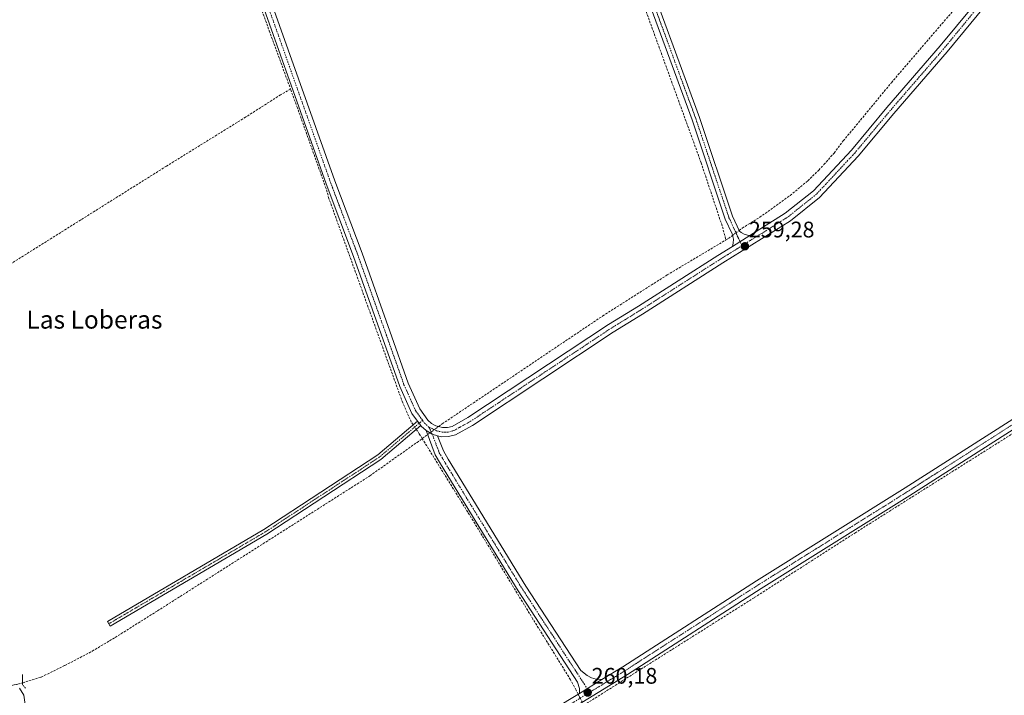
# Model space of a CAD drawing. Units: metres. Extents: x 611856 to 615335, y 4666864 to 4669233.
# Drawn here: x 614324 to 614761, y 4667418 to 4667718 of the extents above; entities that cross this region are included whole.
import ezdxf
from ezdxf.enums import TextEntityAlignment as Align

# ---------------------------------------------------------------- set-up
doc = ezdxf.new("R2010")
doc.units = ezdxf.units.M
doc.header["$MEASUREMENT"] = 0
for name, pattern in [('TRAZO_Y_PUNTO', [1, 0.5, -0.25, 0, -0.25]), ('TRAZOS2', [0.375, 0.25, -0.125]), ('TRAZOSX2', [1.5, 1, -0.5])]:
    doc.linetypes.add(name, pattern=pattern)
for name, color, linetype, lineweight in [('Camino', 19, 'Continuous', 0), ('Camino Cxs', 19, 'Continuous', 0), ('Camino eje', 39, 'TRAZO_Y_PUNTO', 13), ('Carátula', 7, 'Continuous', 5), ('Corriente artificial lineal', 5, 'TRAZOSX2', 13), ('Corriente artificial lineal oculto', 135, 'TRAZO_Y_PUNTO', 13), ('Curva de nivel normal', 36, 'Continuous', 0), ('Puente lineal', 2, 'TRAZOS2', 0), ('Punto de cota en terreno', 7, 'Continuous', 0), ('Rótulo de punto de cota en terreno', 19, 'Continuous', 0), ('Texto cartográfico', 19, 'Continuous', 0)]:
    doc.layers.add(name, color=color, linetype=linetype, lineweight=lineweight)
doc.styles.add('Arial', font='arial.ttf', dxfattribs={"height": 0.2})

# ---------------------------------------------------------------- blocks, each defined once
blk = doc.blocks.new('*U177')
at = {"layer": 'Curva de nivel normal', "color": 36, "linetype": 'Continuous', "lineweight": 0}
blk.add_polyline3d([(614326.32, 4667413.17, 260), (614325.65, 4667418.26, 260), (614323.73, 4667421.34, 260)], dxfattribs=at)
blk = doc.blocks.new('5PATER')
at = {"layer": 'Carátula', "linetype": 'Continuous', "lineweight": 5}
h = blk.add_hatch(color=250, dxfattribs=at)
edge = h.paths.add_edge_path()
edge.add_ellipse((0, 0.01), major_axis=(-1.33, -1.34), ratio=0.999422, start_angle=0, end_angle=360)

msp = doc.modelspace()

# ---------------------------------------------------------------- linework, layer by layer
at = {"layer": 'Camino', "color": 19, "linetype": 'Continuous', "lineweight": 0}
for points in [[(614640.36, 4667617.59, 259.07), (614640.71, 4667619.02, 259.05), (614640.81, 4667620.72, 258.99), (614640.17, 4667623.2, 258.76), (614637.19, 4667629.66, 258.4), (614622.43, 4667673.71, 258.52), (614595.32, 4667747.5, 259.04), (614585.23, 4667777.86, 258.9), (614561.51, 4667841.36, 258.47), (614525.73, 4667943.29, 258.62), (614493.56, 4668036.94, 258.7), (614479.94, 4668071.68, 259.01), (614472.72, 4668085.89, 259.03), (614455.71, 4668109.95, 259.03), (614446.36, 4668121.41, 258.96), (614387.8, 4668179.37, 259), (614317.05, 4668247.9, 259.02), (614265.27, 4668299.63, 259.15), (614189.25, 4668373.09, 259.02), (614142.22, 4668420.2, 258.91), (614128.9, 4668432.24, 259.44), (614127.76, 4668432.96, 259.54)], [(614131.07, 4668435.92, 259.55), (614132.91, 4668433.36, 259.46), (614144.65, 4668422.75, 259.28), (614191.71, 4668375.6, 259.42), (614267.73, 4668302.14, 259.54), (614319.52, 4668250.4, 259.46), (614390.26, 4668181.88, 259.52), (614448.97, 4668123.78, 259.38), (614458.51, 4668112.08, 259.33), (614475.74, 4668087.71, 259.31), (614483.15, 4668073.12, 259.4), (614496.86, 4668038.16, 259.37), (614529.05, 4667944.45, 258.95), (614564.81, 4667842.56, 258.9), (614588.55, 4667779.03, 259.1), (614598.64, 4667748.66, 259.19), (614625.75, 4667674.88, 258.97), (614640.46, 4667630.96, 258.92), (614643.5, 4667624.37, 258.88), (614644.28, 4667623.7, 258.91), (614645.61, 4667622.95, 258.93), (614647.08, 4667622.52, 258.97), (614648.1, 4667622.43, 259.02)], [(614500.47, 4667539.98, 260.19), (614498, 4667543.36, 260.04), (614492.59, 4667555.33, 259.73), (614484.34, 4667578.65, 259.7), (614472.04, 4667613.12, 260.12), (614459.95, 4667645.31, 259.97), (614423.3, 4667748.59, 259.81), (614418.35, 4667761.68, 259.84), (614398.02, 4667820.3, 259.83), (614371.24, 4667892.74, 259.94), (614356.07, 4667935.33, 259.98), (614347.53, 4667957.64, 259.93), (614343.75, 4667970.9, 260.31), (614331.14, 4668006.55, 260.04), (614317.92, 4668047.09, 259.99), (614310.08, 4668063.41, 260.08), (614276.15, 4668118.05, 260.21), (614266.89, 4668127.44, 260.52)], [(614426.93, 4667750.34, 259.61), (614463.73, 4667646.67, 259.79), (614475.81, 4667614.5, 259.81), (614488.13, 4667579.99, 259.49), (614496.32, 4667556.83, 259.58), (614501.49, 4667545.39, 259.93), (614505.12, 4667540.4, 259.99), (614506.69, 4667538.95, 260.05), (614508.54, 4667537.88, 259.83), (614511.63, 4667537.09, 259.49), (614513.77, 4667537.14, 259.41), (614515.84, 4667537.65, 259.29), (614522.85, 4667541.54, 258.92), (614585.24, 4667582.82, 258.97), (614598.63, 4667591.08, 258.86), (614633.92, 4667613.57, 259.1), (614640.36, 4667617.59, 259.07)], [(614762.99, 4667738.25, 259.05), (614756.78, 4667729.59, 258.99), (614735.69, 4667703.99, 259.03), (614712.03, 4667676.65, 259.07), (614696.2, 4667657.7, 259.08), (614679.07, 4667639.32, 259.19), (614666.15, 4667628.99, 259.22), (614636.12, 4667610.21, 259.26), (614600.43, 4667587.47, 259.24), (614587.4, 4667579.44, 259.27), (614524.94, 4667538.1, 259.36)], [(614648.1, 4667622.43, 259.02), (614663.82, 4667632.27, 258.99), (614676.33, 4667642.27, 259), (614693.18, 4667660.36, 258.93), (614708.97, 4667679.25, 258.96), (614732.62, 4667706.58, 258.92), (614753.59, 4667732.04, 258.8), (614759.82, 4667740.72, 259.03)], [(614640.36, 4667617.59, 259.07), (614648.1, 4667622.43, 259.02)], [(614640.36, 4667617.59, 259.07), (614648.1, 4667622.43, 259.02)], [(614582.33, 4667425.17, 259.6), (614591.69, 4667430.89, 259.31), (614651.03, 4667469.08, 259.36), (614717.09, 4667510.35, 259.27), (614845.41, 4667592.28, 259.17), (614847.15, 4667595.14, 259.2), (614848.09, 4667598.02, 259.21)], [(614853.15, 4667589.75, 259.17), (614850.4, 4667589.74, 259.21), (614847.14, 4667588.64, 259.25), (614719.22, 4667506.96, 259.34), (614653.17, 4667465.71, 259.41), (614593.81, 4667427.5, 259.49), (614563.03, 4667408.67, 259.76), (614527.44, 4667386.05, 259.54), (614400.47, 4667306.47, 259.68), (614392.08, 4667301.85, 260.2), (614388.91, 4667300.48, 260.55), (614387.04, 4667296.53, 261.03)], [(614501.88, 4667538.03, 260.24), (614484.22, 4667523.01, 258.64), (614433.49, 4667489.77, 258.44), (614363.93, 4667448.96, 259.09), (614362.72, 4667451.03, 259.12), (614432.22, 4667491.81, 258.91), (614482.78, 4667524.94, 259.05), (614500.47, 4667539.98, 260.19)], [(614500.47, 4667539.98, 260.19), (614501.88, 4667538.03, 260.24)], [(614500.47, 4667539.98, 260.19), (614501.88, 4667538.03, 260.24)], [(614504.24, 4667535.75, 260.1), (614502.11, 4667537.72, 260.22), (614501.88, 4667538.03, 260.24)], [(614524.94, 4667538.1, 259.36), (614517.32, 4667533.88, 259.56), (614514.3, 4667533.13, 259.75), (614511.17, 4667533.06, 259.93), (614509.38, 4667533.52, 259.97)], [(614572.4, 4667419.09, 260.21), (614572.38, 4667421.2, 260.15), (614571.55, 4667424.11, 260.06), (614545.2, 4667464.58, 259.52), (614510.65, 4667521.01, 259.75), (614508.33, 4667525.07, 259.76), (614504.24, 4667535.75, 260.1)], [(614504.24, 4667535.75, 260.1), (614506.96, 4667534.25, 260.04), (614509.38, 4667533.52, 259.97)], [(614504.24, 4667535.75, 260.1), (614506.96, 4667534.25, 260.04), (614509.38, 4667533.52, 259.97)], [(614509.38, 4667533.52, 259.97), (614511.96, 4667526.78, 259.81), (614514.1, 4667523.05, 259.58), (614548.58, 4667466.72, 259.42), (614572.97, 4667429.27, 259.67), (614575.79, 4667427.07, 259.64), (614577.7, 4667426.04, 259.67), (614579.76, 4667425.41, 259.66), (614582.33, 4667425.17, 259.6)], [(614582.33, 4667425.17, 259.6), (614572.4, 4667419.09, 260.21)], [(614582.33, 4667425.17, 259.6), (614572.4, 4667419.09, 260.21)], [(614382.38, 4667305.1, 260.87), (614387.74, 4667304.51, 260.42), (614390.59, 4667305.59, 260.07), (614398.45, 4667309.92, 259.66), (614525.3, 4667389.44, 259.39), (614560.91, 4667412.06, 259.55), (614572.4, 4667419.09, 260.21)]]:
    msp.add_polyline3d(points, dxfattribs=at)
at = {"layer": 'Camino Cxs', "color": 19, "linetype": 'Continuous', "lineweight": 0}
for points in [[(614756.78, 4667729.59, 258.99), (614735.69, 4667703.99, 259.03), (614712.03, 4667676.65, 259.07), (614696.2, 4667657.7, 259.08), (614679.07, 4667639.32, 259.19), (614666.15, 4667628.99, 259.22), (614636.12, 4667610.21, 259.26), (614600.43, 4667587.47, 259.24), (614587.4, 4667579.44, 259.27), (614524.94, 4667538.1, 259.36), (614524.94, 4667538.1, 259.36), (614517.32, 4667533.88, 259.56), (614514.3, 4667533.13, 259.75), (614511.17, 4667533.06, 259.93), (614509.38, 4667533.52, 259.97), (614506.96, 4667534.25, 260.04), (614504.24, 4667535.75, 260.1), (614502.11, 4667537.72, 260.22), (614501.88, 4667538.03, 260.24), (614500.47, 4667539.98, 260.19), (614498, 4667543.36, 260.04), (614492.59, 4667555.33, 259.73), (614484.34, 4667578.65, 259.7), (614472.04, 4667613.12, 260.12), (614459.95, 4667645.31, 259.97), (614423.3, 4667748.59, 259.81)], [(614426.93, 4667750.34, 259.61), (614463.73, 4667646.67, 259.79), (614475.81, 4667614.5, 259.81), (614488.13, 4667579.99, 259.49), (614496.32, 4667556.83, 259.58), (614501.49, 4667545.39, 259.93), (614505.12, 4667540.4, 259.99), (614506.69, 4667538.95, 260.05), (614508.54, 4667537.88, 259.83), (614511.63, 4667537.09, 259.49), (614513.77, 4667537.14, 259.41), (614515.84, 4667537.65, 259.29), (614522.85, 4667541.54, 258.92), (614585.24, 4667582.82, 258.97), (614598.63, 4667591.08, 258.86), (614633.92, 4667613.57, 259.1), (614640.36, 4667617.59, 259.07), (614648.1, 4667622.43, 259.02), (614663.82, 4667632.27, 258.99), (614676.33, 4667642.27, 259), (614693.18, 4667660.36, 258.93), (614708.97, 4667679.25, 258.96), (614732.62, 4667706.58, 258.92), (614753.59, 4667732.04, 258.8)], [(614598.64, 4667748.66, 259.19), (614625.75, 4667674.88, 258.97), (614640.46, 4667630.96, 258.92), (614643.5, 4667624.37, 258.88), (614644.28, 4667623.7, 258.91), (614645.61, 4667622.95, 258.93), (614647.08, 4667622.52, 258.97), (614648.1, 4667622.43, 259.02), (614648.1, 4667622.43, 259.02), (614640.36, 4667617.59, 259.07), (614640.71, 4667619.02, 259.05), (614640.81, 4667620.72, 258.99), (614640.17, 4667623.2, 258.76), (614637.19, 4667629.66, 258.4), (614622.43, 4667673.71, 258.52), (614595.32, 4667747.5, 259.04)], [(614847.14, 4667588.64, 259.25), (614719.22, 4667506.96, 259.34), (614653.17, 4667465.71, 259.41), (614593.81, 4667427.5, 259.49), (614563.03, 4667408.67, 259.76), (614527.44, 4667386.05, 259.54), (614400.47, 4667306.47, 259.68), (614392.08, 4667301.85, 260.2), (614388.91, 4667300.48, 260.55), (614387.04, 4667296.53, 261.03), (614382.38, 4667305.1, 260.87), (614387.74, 4667304.51, 260.42), (614390.59, 4667305.59, 260.07), (614398.45, 4667309.92, 259.66), (614525.3, 4667389.44, 259.39), (614560.91, 4667412.06, 259.55), (614572.4, 4667419.09, 260.21), (614582.33, 4667425.17, 259.6), (614591.69, 4667430.89, 259.31), (614651.03, 4667469.08, 259.36), (614717.09, 4667510.35, 259.27), (614845.41, 4667592.28, 259.17)]]:
    msp.add_polyline3d(points, dxfattribs=at)
for points in [[(614501.88, 4667538.03, 260.24), (614484.22, 4667523.01, 258.64), (614433.49, 4667489.77, 258.44), (614363.93, 4667448.96, 259.09), (614362.72, 4667451.03, 259.12), (614432.22, 4667491.81, 258.91), (614482.78, 4667524.94, 259.05), (614500.47, 4667539.98, 260.19), (614501.88, 4667538.03, 260.24)], [(614509.38, 4667533.52, 259.97), (614511.96, 4667526.78, 259.81), (614514.1, 4667523.05, 259.58), (614548.58, 4667466.72, 259.42), (614572.97, 4667429.27, 259.67), (614575.79, 4667427.07, 259.64), (614577.7, 4667426.04, 259.67), (614579.76, 4667425.41, 259.66), (614582.33, 4667425.17, 259.6), (614572.4, 4667419.09, 260.21), (614572.38, 4667421.2, 260.15), (614571.55, 4667424.11, 260.06), (614545.2, 4667464.58, 259.52), (614510.65, 4667521.01, 259.75), (614508.33, 4667525.07, 259.76), (614504.24, 4667535.75, 260.1), (614506.96, 4667534.25, 260.04), (614509.38, 4667533.52, 259.97)]]:
    msp.add_polyline3d(points, close=True, dxfattribs=at)
at = {"layer": 'Camino eje', "color": 39, "linetype": 'TRAZO_Y_PUNTO', "lineweight": 13}
for points in [[(614124.76, 4668438.31, 259.67), (614125.75, 4668437.47, 259.66), (614143.44, 4668421.48, 259.16), (614190.48, 4668374.35, 259.3), (614266.5, 4668300.89, 259.44), (614318.29, 4668249.15, 259.29), (614389.03, 4668180.63, 259.33), (614447.67, 4668122.6, 259.27), (614457.11, 4668111.02, 259.24), (614474.23, 4668086.8, 259.24), (614481.55, 4668072.4, 259.4), (614495.21, 4668037.55, 259.1), (614527.39, 4667943.87, 258.82), (614563.16, 4667841.96, 258.72), (614586.89, 4667778.45, 259.18), (614596.98, 4667748.08, 259.26), (614624.09, 4667674.3, 258.77), (614638.83, 4667630.31, 258.69), (614644.56, 4667617.86, 259.21)], [(614267.41, 4668129.75, 260.52), (614277.77, 4668119.25, 260.18), (614311.85, 4668064.38, 260.06), (614319.79, 4668047.84, 259.86), (614333.04, 4668007.2, 259.95), (614345.67, 4667971.51, 260.35), (614349.44, 4667958.28, 260.06), (614358, 4667935.91, 259.94), (614373.12, 4667893.46, 259.91), (614399.91, 4667820.98, 259.76), (614420.24, 4667762.37, 259.78), (614425.12, 4667749.47, 259.72), (614461.84, 4667645.99, 260.08), (614473.93, 4667613.81, 259.98), (614486.24, 4667579.32, 259.64), (614494.46, 4667556.08, 259.67), (614499.75, 4667544.38, 260.01), (614502.71, 4667540.31, 260.15)], [(614762.44, 4667741.26, 259.03), (614761.41, 4667739.49, 259.08), (614755.19, 4667730.82, 258.92), (614734.16, 4667705.29, 258.99), (614710.5, 4667677.95, 259.07), (614694.69, 4667659.03, 259.04), (614677.7, 4667640.8, 259.12), (614664.99, 4667630.63, 259.14), (614644.56, 4667617.86, 259.21)], [(614505.47, 4667537.35, 260.13), (614508.96, 4667535.7, 259.87), (614511.4, 4667535.08, 259.74), (614514.04, 4667535.14, 259.61), (614516.58, 4667535.77, 259.44), (614523.9, 4667539.82, 259.21), (614586.32, 4667581.13, 259.18), (614599.53, 4667589.28, 259.13), (614635.02, 4667611.89, 259.2), (614644.56, 4667617.86, 259.21)], [(614852.59, 4667594.49, 259.21), (614718.16, 4667508.66, 259.33), (614652.1, 4667467.4, 259.42), (614592.75, 4667429.2, 259.44), (614576.93, 4667419.52, 260.1)], [(614502.71, 4667540.31, 260.15), (614483.5, 4667523.97, 258.87), (614432.86, 4667490.79, 258.7), (614363.32, 4667449.99, 259.1)], [(614502.71, 4667540.31, 260.15), (614503.62, 4667539.06, 260.18), (614505.47, 4667537.35, 260.13)], [(614505.47, 4667537.35, 260.13), (614506.81, 4667534.64, 260.05), (614510.15, 4667525.93, 259.83), (614512.38, 4667522.03, 259.75), (614546.89, 4667465.65, 259.54), (614576.93, 4667419.52, 260.1)], [(614576.93, 4667419.52, 260.1), (614561.97, 4667410.37, 259.69), (614526.37, 4667387.75, 259.51), (614399.46, 4667308.2, 259.79), (614391.34, 4667303.72, 260.37), (614387.64, 4667302.23, 260.72), (614384.73, 4667301.17, 261.01), (614382.22, 4667300.14, 261.15)]]:
    msp.add_polyline3d(points, dxfattribs=at)
at = {"layer": 'Corriente artificial lineal', "color": 5, "linetype": 'TRAZOSX2', "lineweight": 13}
for points in [[(614266.11, 4668127.02, 260.48), (614268.26, 4668124.8, 260.39), (614271.18, 4668121.85, 260.16), (614305.23, 4668067.63, 259.98), (614307.86, 4668063.13, 259.96), (614310.3, 4668058.52, 260), (614312.54, 4668053.81, 259.85), (614314.58, 4668049.01, 259.87), (614344.13, 4667966.25, 260.2), (614350.94, 4667946.52, 259.94), (614374.91, 4667880.84, 259.91), (614391.41, 4667834.84, 260.07), (614404.79, 4667796.72, 259.71), (614419.32, 4667755.97, 259.71), (614434.63, 4667713.26, 259.75), (614444.08, 4667687.4, 259.75)], [(614643.36, 4667624.68, 258.86), (614644.69, 4667625.68, 258.64), (614652.49, 4667630.5, 258.57), (614666.01, 4667640.18, 258.51), (614673.82, 4667646.72, 258.47), (614678.7, 4667651.45, 258.41), (614681.03, 4667653.92, 258.28), (614685.48, 4667659.05, 258.42), (614689.62, 4667664.44, 258.46), (614710.96, 4667690.28, 258.47), (614746.35, 4667731.48, 258.31), (614753.69, 4667741.27, 258.8)], [(614600.46, 4667726.17, 258.37), (614626.44, 4667654.73, 257.92), (614635.92, 4667626.27, 258.23), (614637.46, 4667620.44, 258.49)], [(614444.08, 4667687.4, 259.75), (614439.64, 4667684.91, 259.51), (614424.11, 4667674.98, 259.38), (614388.97, 4667653.23, 259.5), (614279.84, 4667584.8, 259.68)], [(614498.54, 4667538.34, 260.15), (614497.69, 4667539.6, 260.1), (614493.87, 4667548.17, 259.64), (614461.11, 4667638.83, 259.85), (614459.85, 4667643.29, 259.84), (614447.11, 4667679.11, 259.78), (614444.08, 4667687.4, 259.75)], [(614509.81, 4667537.56, 259.67), (614511.48, 4667538.78, 259.31), (614582.72, 4667586.69, 258.49), (614611.36, 4667604.89, 258.52), (614637.46, 4667620.44, 258.49)], [(614637.46, 4667620.44, 258.49), (614638.6, 4667621.11, 258.62), (614640.36, 4667622.43, 258.83)], [(614574.32, 4667413.81, 259.83), (614650.08, 4667461.61, 259.37), (614694.72, 4667490.27, 259.34), (614783.25, 4667546.04, 259.16), (614836.48, 4667579.87, 259.06), (614849.34, 4667588.3, 259.2)], [(614502.54, 4667532.24, 259.89), (614501.24, 4667534.34, 260.03), (614499.89, 4667536.34, 260.09)], [(614325.02, 4667423.68, 258.21), (614333.33, 4667426.34, 258.35), (614343.77, 4667431.45, 258.47), (614355.98, 4667437.83, 258.33), (614366.19, 4667443.94, 257.97), (614384.97, 4667455.72, 258.29), (614479.3, 4667515.67, 258.33), (614500.25, 4667530.56, 259.43), (614502.54, 4667532.24, 259.89)], [(614502.54, 4667532.24, 259.89), (614504.92, 4667533.98, 260.04)], [(614571.81, 4667418.73, 260.23), (614570.9, 4667420.5, 260.09), (614568.43, 4667425.16, 259.7), (614551.74, 4667452.05, 259.58), (614525.14, 4667495.8, 259.6), (614502.54, 4667532.24, 259.89)]]:
    msp.add_polyline3d(points, dxfattribs=at)
at = {"layer": 'Corriente artificial lineal oculto', "color": 135, "linetype": 'TRAZO_Y_PUNTO', "lineweight": 13}
for points in [[(614640.36, 4667622.43, 258.83), (614643.36, 4667624.68, 258.86)], [(614499.89, 4667536.34, 260.09), (614498.54, 4667538.34, 260.15)], [(614504.92, 4667533.98, 260.04), (614509.81, 4667537.56, 259.67)], [(614325.02, 4667423.68, 258.21), (614308.75, 4667420.05, 259.23)], [(614571.81, 4667418.73, 260.23), (614573.63, 4667415.16, 259.98)]]:
    msp.add_polyline3d(points, dxfattribs=at)
at = {"layer": 'Puente lineal', "color": 2, "linetype": 'TRAZOS2', "lineweight": 0}
msp.add_polyline3d([(614324.95, 4667427.47, 259.37), (614325.03, 4667422.96, 259.92), (614326.3, 4667421.35, 259.78)], dxfattribs=at)

# ---------------------------------------------------------------- block references
at = {"layer": 'Curva de nivel normal', "color": 36, "linetype": 'Continuous', "lineweight": 0}
msp.add_blockref('*U177', (0, 0), dxfattribs=at)
at = {"layer": 'Punto de cota en terreno', "linetype": 'Continuous', "lineweight": 0}
for p in [(614645.9, 4667617.61, 259.28), (614576.06, 4667419.43, 260.18)]:
    msp.add_blockref('5PATER', p, dxfattribs=at)

# ---------------------------------------------------------------- texts
at = {"layer": 'Rótulo de punto de cota en terreno', "color": 19, "linetype": 'Continuous', "lineweight": 0, "style": 'Arial'}
for s, p in [('259,28', (614647.66, 4667619.37)), ('260,18', (614577.82, 4667421.19))]:
    msp.add_text(s, height=7, dxfattribs=at).set_placement(p, align=Align.BOTTOM_LEFT)
at = {"layer": 'Texto cartográfico', "color": 19, "linetype": 'Continuous', "lineweight": 0, "style": 'Arial'}
msp.add_text('Las Loberas', height=8, dxfattribs=at).set_placement((614356.94, 4667585.06), align=Align.MIDDLE_CENTER)

doc.saveas('drawing.dxf')
